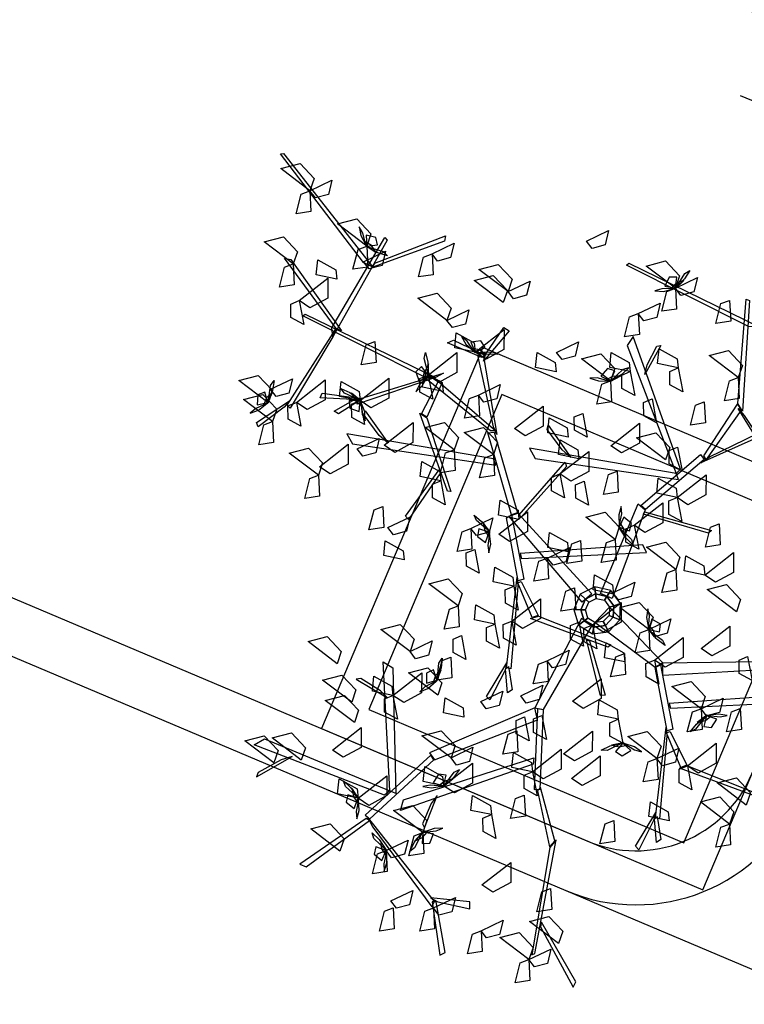
# Model space of a CAD drawing. Units: millimetres. Extents: x -66 to 700, y -47 to 542.
# Drawn here: x 240 to 242, y 433 to 435 of the extents above; entities that cross this region are included whole.
import ezdxf

# ---------------------------------------------------------------- set-up
doc = ezdxf.new("R2010")
doc.units = ezdxf.units.MM
for name, color, linetype in [('ARBOLES', 7, 'Continuous'), ('CONSTRUCCION', 7, 'Continuous'), ('CONTORNOS', 7, 'Continuous'), ('LIMITE PAVIMENTACION', 7, 'Continuous'), ('SERVICIOS', 7, 'Continuous'), ('SEÑALES DE TRAFICO', 7, 'Continuous')]:
    doc.layers.add(name, color=color, linetype=linetype)

# ---------------------------------------------------------------- blocks, each defined once
blk = doc.blocks.new('SEÑAL TRAFICO')
at = {"layer": 'SEÑALES DE TRAFICO'}
blk.add_line((-0.3, 0.05), (0.3, 0.05), dxfattribs=at)
blk.add_circle((0, 0), 0.05, dxfattribs=at)
blk = doc.blocks.new('ALMENDRO')
at = {"color": 72, "linetype": 'Continuous'}
for points in [[(-0.8582, 1.8998, 3.395), (-0.7686, 2.0013, 3.33), (-0.7556, 1.9207, 3.3347), (-0.8143, 1.8747, 3.3742)], [(-0.3019, 1.852, 2.5404), (-0.4987, 1.9021, 2.514), (-0.4109, 1.9697, 2.5025), (-0.307, 1.9239, 2.5215)], [(-0.3019, 1.852, 2.5404), (-0.2123, 1.9536, 2.4754), (-0.1993, 1.873, 2.4801), (-0.258, 1.827, 2.5196)], [(0.0019, 1.9068, 2.7016), (0.0528, 1.8022, 2.6748), (-0.0182, 1.7582, 2.77), (-0.0353, 1.8711, 2.7554)], [(-0.3019, 1.852, 2.5404), (-0.251, 1.7474, 2.5137), (-0.322, 1.7035, 2.6089), (-0.3392, 1.8164, 2.5942)], [(-0.4367, 1.641, 3.1413), (-0.3471, 1.7426, 3.0763), (-0.3341, 1.662, 3.081), (-0.3928, 1.616, 3.1205)], [(-2.3831, 1.5588, 2.6717), (-2.5799, 1.6089, 2.6452), (-2.4921, 1.6765, 2.6337), (-2.3882, 1.6307, 2.6527)], [(-2.3831, 1.5588, 2.5404), (-2.2935, 1.6604, 2.4754), (-2.2805, 1.5798, 2.4801), (-2.3392, 1.5338, 2.5196)], [(0.2131, 1.5299, 3.0129), (0.0163, 1.5799, 2.9865), (0.1041, 1.6475, 2.975), (0.208, 1.6018, 2.994)], [(-1.6212, 1.501, 2.4092), (-1.5316, 1.6025, 2.3442), (-1.5186, 1.522, 2.3488), (-1.5773, 1.4759, 2.3884)], [(-1.1506, 1.472, 2.6717), (-1.3474, 1.5221, 2.6452), (-1.2596, 1.5897, 2.6337), (-1.1557, 1.5439, 2.6527)], [(-0.4367, 1.641, 2.8263), (-0.3858, 1.5364, 2.7996), (-0.4568, 1.4925, 2.8948), (-0.474, 1.6053, 2.8801)], [(-2.3831, 1.5588, 2.4092), (-2.3322, 1.4542, 2.3824), (-2.4032, 1.4103, 2.4776), (-2.4204, 1.5232, 2.463)], [(-1.1506, 1.472, 2.6717), (-1.061, 1.5736, 2.6067), (-1.048, 1.493, 2.6113), (-1.1067, 1.447, 2.6509)], [(-1.9723, 1.3987, 2.5404), (-2.1691, 1.4488, 2.514), (-2.0812, 1.5164, 2.5025), (-1.9773, 1.4706, 2.5215)], [(-1.6212, 1.501, 2.5404), (-1.5703, 1.3964, 2.5137), (-1.6413, 1.3524, 2.6089), (-1.6585, 1.4653, 2.5942)], [(-1.1521, 1.4046, 3.395), (-1.3489, 1.4546, 3.3686), (-1.261, 1.5222, 3.3571), (-1.1571, 1.4765, 3.376)], [(-0.1155, 1.4494, 3.2468), (-0.2296, 1.4269, 3.2201), (-0.2539, 1.5068, 3.3153), (-0.1404, 1.4945, 3.3006)], [(0.2131, 1.5299, 2.6717), (0.264, 1.4253, 2.6449), (0.193, 1.3814, 2.7401), (0.1758, 1.4942, 2.7255)], [(-0.1155, 1.4494, 3.2468), (-0.0402, 1.3368, 3.1818), (-0.1215, 1.3448, 3.1865), (-0.1509, 1.4133, 3.226)], [(-1.9723, 1.3987, 2.5404), (-1.9214, 1.2941, 2.5137), (-1.9924, 1.2502, 2.6089), (-2.0095, 1.3631, 2.5942)], [(-1.9546, 1.3117, 2.8438), (-1.865, 1.4133, 2.7788), (-1.852, 1.3327, 2.7834), (-1.9107, 1.2867, 2.823)], [(-0.3526, 1.3265, 2.2254), (-0.4667, 1.304, 2.1987), (-0.491, 1.3839, 2.2939), (-0.3776, 1.3716, 2.2792)], [(-0.7706, 1.2657, 3.0129), (-0.681, 1.3672, 2.9479), (-0.668, 1.2866, 2.9526), (-0.7267, 1.2406, 2.9921)], [(-0.4331, 1.2367, 3.0129), (-0.6299, 1.2868, 2.9865), (-0.542, 1.3543, 2.975), (-0.4381, 1.3086, 2.994)], [(-0.3526, 1.3265, 2.2254), (-0.2774, 1.2139, 2.1604), (-0.3586, 1.2219, 2.1651), (-0.3881, 1.2904, 2.2046)], [(0.0918, 1.3324, 3.3776), (0.1427, 1.2278, 3.3508), (0.0717, 1.1839, 3.446), (0.0545, 1.2967, 3.4314)], [(-2.3098, 1.148, 2.5404), (-2.5066, 1.198, 2.514), (-2.4188, 1.2656, 2.5025), (-2.3149, 1.2199, 2.5215)], [(-1.4013, 1.1924, 2.6717), (-1.5982, 1.2424, 2.6452), (-1.5103, 1.31, 2.6337), (-1.4064, 1.2642, 2.6527)], [(-1.4013, 1.1924, 2.4092), (-1.3117, 1.2939, 2.3442), (-1.2988, 1.2133, 2.3488), (-1.3574, 1.1673, 2.3884)], [(-1.1878, 1.0911, 2.0942), (-1.089, 1.2686, 2.0677), (-1.0462, 1.1664, 2.0562), (-1.117, 1.0776, 2.0752)], [(-2.0538, 1.1644, 2.2254), (-2.168, 1.142, 2.1987), (-2.1923, 1.2219, 2.2939), (-2.0788, 1.2096, 2.2792)], [(-0.7313, 1.1651, 1.5403), (-0.8455, 1.1426, 1.5135), (-0.8698, 1.2225, 1.6087), (-0.7563, 1.2102, 1.5941)], [(-0.4331, 1.2367, 3.0129), (-0.3822, 1.1321, 2.9862), (-0.4532, 1.0882, 3.0814), (-0.4703, 1.201, 3.0667)], [(-0.1818, 1.2346, 2.5178), (-0.1066, 1.122, 2.4528), (-0.1878, 1.1301, 2.4575), (-0.2173, 1.1986, 2.497)], [(-2.2004, 0.9735, 2.2254), (-2.1017, 1.1509, 2.199), (-2.0588, 1.0487, 2.1875), (-2.1296, 0.96, 2.2065)], [(-2.3098, 1.148, 2.5404), (-2.2589, 1.0434, 2.5137), (-2.3299, 0.9995, 2.6089), (-2.3471, 1.1123, 2.5942)], [(-1.1878, 1.0911, 2.0942), (-1.3019, 1.0687, 2.0674), (-1.3262, 1.1486, 2.1626), (-1.2127, 1.1363, 2.148)], [(-1.3787, 0.8712, 2.2254), (-1.28, 1.0487, 2.199), (-1.2371, 0.9465, 2.1875), (-1.3079, 0.8577, 2.2065)], [(-0.291, 0.9054, 3.2468), (-0.1923, 1.0829, 3.2204), (-0.1494, 0.9807, 3.2089), (-0.2202, 0.8919, 3.2278)], [(0.0197, 0.9517, 2.9641), (-0.1771, 1.0017, 2.9376), (-0.0892, 1.0693, 2.9262), (0.0147, 1.0236, 2.9451)], [(0.0535, 1.0436, 2.5178), (0.1287, 0.931, 2.4528), (0.0475, 0.9391, 2.4575), (0.018, 1.0076, 2.497)], [(-0.5051, 1.0104, 1.8536), (-0.4299, 0.8978, 1.7886), (-0.5111, 0.9058, 1.7932), (-0.5406, 0.9743, 1.8328)], [(-2.2004, 0.9735, 2.2254), (-2.1252, 0.8609, 2.1604), (-2.2064, 0.8689, 2.1651), (-2.2359, 0.9374, 2.2046)], [(-1.0788, 0.878, 3.395), (-0.9892, 0.9795, 3.33), (-0.9762, 0.899, 3.3347), (-1.0349, 0.8529, 3.3742)], [(-0.8213, 0.7844, 2.3567), (-0.7226, 0.9619, 2.3302), (-0.6797, 0.8597, 2.3187), (-0.7505, 0.7709, 2.3377)], [(0.1605, 0.7844, 2.2254), (0.2592, 0.9619, 2.199), (0.3021, 0.8597, 2.1875), (0.2313, 0.7709, 2.2065)], [(-1.7235, 0.9281, 2.6717), (-1.6725, 0.8235, 2.6449), (-1.7435, 0.7796, 2.7401), (-1.7607, 0.8924, 2.7255)], [(-1.267, 0.8194, 1.8536), (-1.3811, 0.797, 1.8268), (-1.4054, 0.8768, 1.922), (-1.2919, 0.8645, 1.9074)], [(-1.0788, 0.878, 3.395), (-1.0278, 0.7734, 3.3683), (-1.0988, 0.7295, 3.4634), (-1.116, 0.8423, 3.4488)], [(-0.5281, 0.8577, 2.5667), (-0.6423, 0.8353, 2.5399), (-0.6666, 0.9152, 2.6351), (-0.5531, 0.9029, 2.6205)], [(-1.3787, 0.8712, 2.2254), (-1.3035, 0.7586, 2.1604), (-1.3847, 0.7667, 2.1651), (-1.4142, 0.8352, 2.2046)], [(-0.4259, 0.769, 2.3567), (-0.54, 0.7466, 2.3299), (-0.5643, 0.8264, 2.4251), (-0.4509, 0.8142, 2.4105)], [(-0.4906, 0.6514, 2.9806), (-0.3919, 0.8289, 2.9541), (-0.349, 0.7266, 2.9426), (-0.4198, 0.6379, 2.9616)], [(0.1605, 0.7844, 2.6192), (0.0463, 0.762, 2.5924), (0.022, 0.8419, 2.6876), (0.1355, 0.8296, 2.673)], [(-1.6719, 0.5935, 2.2254), (-1.5732, 0.7709, 2.199), (-1.5303, 0.6687, 2.1875), (-1.6011, 0.58, 2.2065)], [(-0.2036, 0.789, 3.395), (-0.1527, 0.6844, 3.3683), (-0.2237, 0.6405, 3.4634), (-0.2409, 0.7533, 3.4488)], [(0.1605, 0.7844, 2.2254), (0.2357, 0.6718, 2.1604), (0.1545, 0.6799, 2.1651), (0.125, 0.7484, 2.2046)], [(-0.8728, 0.606, 2.5404), (-1.0697, 0.656, 2.514), (-0.9818, 0.7236, 2.5025), (-0.8779, 0.6779, 2.5215)], [(0.0004, 0.5491, 2.6979), (0.0991, 0.7266, 2.6715), (0.142, 0.6243, 2.66), (0.0712, 0.5356, 2.679)], [(0.4322, 0.7405, 3.395), (0.4831, 0.6359, 3.3683), (0.4121, 0.592, 3.4634), (0.3949, 0.7048, 3.4488)], [(-1.0842, 0.5462, 2.9018), (-1.281, 0.5963, 2.8754), (-1.1931, 0.6639, 2.8639), (-1.0892, 0.6181, 2.8828)], [(-0.3513, 0.6655, 1.304), (-0.2761, 0.5529, 1.239), (-0.3573, 0.561, 1.2437), (-0.3868, 0.6295, 1.2832)], [(-1.994, 0.4469, 2.3567), (-1.8953, 0.6243, 2.3302), (-1.8524, 0.5221, 2.3187), (-1.9232, 0.4334, 2.3377)], [(-1.6719, 0.5935, 2.0942), (-1.7861, 0.571, 2.0674), (-1.8104, 0.6509, 2.1626), (-1.6969, 0.6386, 2.148)], [(-0.8728, 0.606, 2.5404), (-0.8219, 0.5014, 2.5137), (-0.8929, 0.4574, 2.6089), (-0.9101, 0.5703, 2.5942)], [(-0.4906, 0.6514, 3.0593), (-0.4154, 0.5388, 2.9943), (-0.4966, 0.5469, 2.999), (-0.5261, 0.6154, 3.0385)], [(0.4691, 0.4469, 2.3567), (0.5678, 0.6243, 2.3302), (0.6107, 0.5221, 2.3187), (0.5399, 0.4334, 2.3377)], [(-2.1546, 0.4575, 2.9018), (-2.0651, 0.559, 2.8368), (-2.0521, 0.4785, 2.8415), (-2.1107, 0.4324, 2.881)], [(-1.6719, 0.5935, 2.2254), (-1.5967, 0.4809, 2.1604), (-1.6779, 0.489, 2.1651), (-1.7074, 0.5575, 2.2046)], [(-1.452, 0.418, 2.6979), (-1.3533, 0.5954, 2.6715), (-1.3104, 0.4932, 2.66), (-1.3812, 0.4045, 2.679)], [(-0.0668, 0.4357, 3.395), (-0.2636, 0.4858, 3.3686), (-0.1758, 0.5534, 3.3571), (-0.0719, 0.5076, 3.376)], [(0.0004, 0.5491, 1.8054), (0.0756, 0.4365, 1.7404), (-0.0056, 0.4446, 1.7451), (-0.0351, 0.5131, 1.7846)], [(-2.1392, 0.3842, 2.9018), (-2.336, 0.4342, 2.8754), (-2.2482, 0.5018, 2.8639), (-2.1443, 0.4561, 2.8828)], [(-1.0842, 0.5462, 2.9018), (-1.0332, 0.4416, 2.8751), (-1.1042, 0.3977, 2.9703), (-1.1214, 0.5106, 2.9556)], [(0.3084, 0.4131, 3.0331), (0.1116, 0.4632, 3.0066), (0.1995, 0.5308, 2.9951), (0.3034, 0.485, 3.0141)], [(0.4691, 0.4469, 1.6742), (0.3549, 0.4244, 1.6474), (0.3306, 0.5043, 1.7426), (0.4441, 0.492, 1.728)], [(-1.994, 0.4469, 2.2254), (-1.9188, 0.3343, 2.1604), (-2, 0.3424, 2.1651), (-2.0295, 0.4109, 2.2046)], [(-1.5818, 0.3398, 2.9018), (-1.4922, 0.4414, 2.8368), (-1.4792, 0.3608, 2.8415), (-1.5379, 0.3148, 2.881)], [(0.7107, 0.3282, 2.5404), (0.5139, 0.3783, 2.514), (0.6018, 0.4458, 2.5025), (0.7056, 0.4001, 2.5215)], [(-2.0745, 0.2974, 2.5404), (-2.2713, 0.3474, 2.514), (-2.1835, 0.415, 2.5025), (-2.0796, 0.3692, 2.5215)], [(-1.0856, 0.3582, 2.3567), (-1.1997, 0.3357, 2.3299), (-1.224, 0.4156, 2.4251), (-1.1105, 0.4033, 2.4105)], [(-0.6014, 0.3292, 2.0942), (-0.7156, 0.3068, 2.0674), (-0.7399, 0.3867, 2.1626), (-0.6264, 0.3744, 2.148)], [(-0.6734, 0.2103, 1.1728), (-0.5747, 0.3878, 1.1463), (-0.5319, 0.2855, 1.1348), (-0.6026, 0.1968, 1.1538)], [(-0.0668, 0.4357, 3.395), (-0.0159, 0.3312, 3.3683), (-0.0869, 0.2872, 3.4634), (-0.1041, 0.4001, 3.4488)], [(0.3084, 0.4131, 2.7706), (0.3594, 0.3085, 2.7438), (0.2884, 0.2646, 2.839), (0.2712, 0.3775, 2.8244)], [(-1.7366, 0.1673, 3.0593), (-1.6379, 0.3447, 3.0329), (-1.595, 0.2425, 3.0214), (-1.6658, 0.1538, 3.0403)], [(-1.0856, 0.3582, 2.6192), (-1.0103, 0.2456, 2.5542), (-1.0915, 0.2536, 2.5588), (-1.121, 0.3221, 2.5984)], [(-0.2793, 0.2714, 2.3567), (-0.3935, 0.2489, 2.3299), (-0.4178, 0.3288, 2.4251), (-0.3043, 0.3165, 2.4105)], [(-0.2409, 0.3559, 1.619), (-0.1899, 0.2513, 1.5923), (-0.2609, 0.2073, 1.6874), (-0.2781, 0.3202, 1.6728)], [(-2.0745, 0.2974, 2.5404), (-2.0236, 0.1928, 2.5137), (-2.0946, 0.1488, 2.6089), (-2.1117, 0.2617, 2.5942)], [(-0.8285, 0.1797, 2.4092), (-0.7389, 0.2812, 2.3442), (-0.7259, 0.2007, 2.3488), (-0.7846, 0.1546, 2.3884)], [(-0.372, 0.1939, 1.619), (-0.2824, 0.2954, 1.554), (-0.2694, 0.2148, 1.5587), (-0.3281, 0.1688, 1.5982)], [(-1.7235, 0.1218, 2.9342), (-1.9203, 0.1719, 2.9077), (-1.8324, 0.2395, 2.8962), (-1.7285, 0.1937, 2.9152)], [(0.0374, 0.158, 3.395), (0.1269, 0.2595, 3.33), (0.1399, 0.179, 3.3347), (0.0813, 0.1329, 3.3742)], [(0.6095, 0.0631, 2.6491), (0.7083, 0.2405, 2.6226), (0.7511, 0.1383, 2.6112), (0.6803, 0.0496, 2.6301)], [(-0.8285, 0.1797, 3.1442), (-0.7776, 0.0751, 3.1174), (-0.8486, 0.0312, 3.2126), (-0.8657, 0.144, 3.198)], [(-0.372, 0.1939, 1.619), (-0.3211, 0.0893, 1.5923), (-0.3921, 0.0453, 1.6874), (-0.4093, 0.1582, 1.6728)], [(0.0441, 0.1524, 1.304), (-0.0701, 0.13, 1.2773), (-0.0944, 0.2099, 1.3724), (0.0191, 0.1976, 1.3578)], [(0.3011, 0.0473, 1.619), (0.1043, 0.0973, 1.5925), (0.1922, 0.1649, 1.5811), (0.2961, 0.1192, 1.6)], [(-1.7235, 0.1218, 2.6717), (-1.6725, 0.0172, 2.6449), (-1.7435, -0.0267, 2.7401), (-1.7607, 0.0861, 2.7255)], [(0.0024, -0.051, 1.1726), (0.1011, 0.1265, 1.1461), (0.144, 0.0243, 1.1347), (0.0732, -0.0645, 1.1536)], [(0.3011, 0.0473, 1.619), (0.3907, 0.1488, 1.554), (0.4037, 0.0682, 1.5587), (0.3451, 0.0222, 1.5982)], [(0.8645, 0.1228, 2.6192), (0.9397, 0.0102, 2.5542), (0.8585, 0.0183, 2.5588), (0.829, 0.0868, 2.5984)], [(-1.3263, 0.1001, 3.2638), (-1.2754, -0.0045, 3.237), (-1.3464, -0.0484, 3.3322), (-1.3636, 0.0644, 3.3176)], [(-1.2548, 0.0042, 3.0129), (-1.1652, 0.1057, 2.9479), (-1.1522, 0.0251, 2.9526), (-1.2108, -0.0209, 2.9921)], [(-0.7634, 0.0804, 2.2254), (-0.6882, -0.0322, 2.1604), (-0.7694, -0.0241, 2.1651), (-0.7989, 0.0444, 2.2046)], [(-0.169, 0.1001, 3.395), (-0.1181, -0.0045, 3.3683), (-0.1891, -0.0484, 3.4634), (-0.2063, 0.0644, 3.4488)], [(0.3958, -0.0971, 1.8054), (0.4945, 0.0804, 1.779), (0.5374, -0.0218, 1.7675), (0.4666, -0.1106, 1.7865)], [(-0.4838, -0.0238, 1.6742), (-0.5979, -0.0462, 1.6474), (-0.6222, 0.0337, 1.7426), (-0.5087, 0.0214, 1.728)], [(0.3011, 0.0473, 1.619), (0.3521, -0.0573, 1.5923), (0.2811, -0.1013, 1.6874), (0.2639, 0.0116, 1.6728)], [(-0.4838, -0.0238, 2.0942), (-0.4085, -0.1364, 2.0292), (-0.4897, -0.1283, 2.0338), (-0.5192, -0.0598, 2.0734)], [(-0.4183, -0.2068, 1.8536), (-0.3196, -0.0293, 1.8271), (-0.2767, -0.1315, 1.8157), (-0.3475, -0.2203, 1.8346)], [(0.0024, -0.051, 1.0413), (0.0776, -0.1636, 0.9763), (-0.0036, -0.1555, 0.981), (-0.0331, -0.087, 1.0205)], [(-1.101, -0.126, 2.2254), (-1.2151, -0.1484, 2.1987), (-1.2394, -0.0686, 2.2939), (-1.1259, -0.0808, 2.2792)], [(-0.0729, -0.0662, 2.2254), (0.0023, -0.1788, 2.1604), (-0.0789, -0.1707, 2.1651), (-0.1084, -0.1022, 2.2046)], [(0.3958, -0.0971, 2.2254), (0.471, -0.2097, 2.1604), (0.3898, -0.2016, 2.1651), (0.3603, -0.1331, 2.2046)], [(-0.7263, -0.2447, 2.6717), (-0.9231, -0.1946, 2.6452), (-0.8352, -0.127, 2.6337), (-0.7313, -0.1728, 2.6527)], [(0.2492, -0.1704, 2.2254), (0.135, -0.1928, 2.1987), (0.1107, -0.1129, 2.2939), (0.2242, -0.1252, 2.2792)], [(0.2279, -0.1283, 1.4878), (0.2788, -0.2329, 1.461), (0.2078, -0.2768, 1.5562), (0.1906, -0.1639, 1.5416)], [(0.7396, -0.2447, 2.5404), (0.5428, -0.1946, 2.514), (0.6307, -0.127, 2.5025), (0.7346, -0.1728, 2.5215)], [(0.7396, -0.2447, 2.5404), (0.8292, -0.1431, 2.4754), (0.8422, -0.2237, 2.4801), (0.7836, -0.2697, 2.5196)], [(0.9399, -0.1589, 3.6926), (0.9908, -0.2635, 3.6658), (0.9198, -0.3074, 3.761), (0.9027, -0.1946, 3.7464)], [(-0.4979, -0.2584, 3.0103), (-0.6121, -0.2809, 2.9835), (-0.6364, -0.201, 3.0787), (-0.5229, -0.2133, 3.0641)], [(-0.4183, -0.2068, 1.8536), (-0.3431, -0.3194, 1.7886), (-0.4243, -0.3113, 1.7932), (-0.4538, -0.2428, 1.8328)], [(-0.7263, -0.2447, 2.4092), (-0.6753, -0.3493, 2.3824), (-0.7463, -0.3932, 2.4776), (-0.7635, -0.2803, 2.463)], [(-0.4979, -0.2584, 1.304), (-0.4227, -0.371, 1.239), (-0.5039, -0.363, 1.2437), (-0.5334, -0.2945, 1.2832)], [(-0.1521, -0.3327, 1.4878), (-0.0625, -0.2312, 1.4227), (-0.0495, -0.3118, 1.4274), (-0.1082, -0.3578, 1.467)], [(0.7396, -0.2447, 2.5404), (0.7906, -0.3493, 2.5137), (0.7196, -0.3932, 2.6089), (0.7024, -0.2803, 2.5942)], [(0.0658, -0.4845, 1.8536), (0.1646, -0.3071, 1.8271), (0.2074, -0.4093, 1.8157), (0.1366, -0.498, 1.8346)], [(-0.1521, -0.3327, 1.4878), (-0.1012, -0.4373, 1.461), (-0.1722, -0.4813, 1.5562), (-0.1894, -0.3684, 1.5416)], [(-0.6445, -0.3896, 3.1415), (-0.5693, -0.5022, 3.0765), (-0.6505, -0.4941, 3.0812), (-0.68, -0.4256, 3.1207)], [(0.3385, -0.4779, 3.2752), (0.2244, -0.5003, 3.2485), (0.2001, -0.4204, 3.3437), (0.3136, -0.4327, 3.329)], [(0.7937, -0.5666, 3.144), (0.8924, -0.3891, 3.1175), (0.9353, -0.4914, 3.106), (0.8645, -0.5801, 3.125)], [(-0.8728, -0.5822, 3.1442), (-1.0697, -0.5322, 3.1177), (-0.9818, -0.4646, 3.1062), (-0.8779, -0.5103, 3.1252)], [(-0.8728, -0.5822, 2.4092), (-0.7833, -0.4807, 2.3442), (-0.7703, -0.5612, 2.3488), (-0.8289, -0.6073, 2.3884)], [(-0.2107, -0.5695, 3.3277), (-0.1211, -0.468, 3.2627), (-0.1081, -0.5486, 3.2674), (-0.1668, -0.5946, 3.3069)], [(0.3385, -0.4779, 3.144), (0.4137, -0.5905, 3.079), (0.3325, -0.5824, 3.0836), (0.303, -0.5139, 3.1232)], [(0.622, -0.5957, 2.5404), (0.4252, -0.5457, 2.514), (0.513, -0.4781, 2.5025), (0.6169, -0.5238, 2.5215)], [(-0.653, -0.5224, 2.6717), (-0.6021, -0.627, 2.6449), (-0.673, -0.671, 2.7401), (-0.6902, -0.5581, 2.7255)], [(0.622, -0.5957, 2.5404), (0.7116, -0.4942, 2.4754), (0.7246, -0.5747, 2.4801), (0.6659, -0.6208, 2.5196)], [(1.1794, -0.6401, 2.9342), (0.9826, -0.59, 2.9077), (1.0705, -0.5225, 2.8962), (1.1743, -0.5682, 2.9152)], [(-0.4029, -0.6857, 1.619), (-0.3133, -0.5842, 1.554), (-0.3003, -0.6647, 1.5587), (-0.359, -0.7108, 1.5982)], [(0.1341, -0.773, 3.2752), (0.2328, -0.5955, 3.2488), (0.2756, -0.6978, 3.2373), (0.2048, -0.7865, 3.2563)], [(0.622, -0.5957, 2.5404), (0.6729, -0.7003, 2.5137), (0.6019, -0.7442, 2.6089), (0.5847, -0.6314, 2.5942)], [(0.7937, -0.5666, 3.144), (0.8689, -0.6792, 3.079), (0.7877, -0.6711, 3.0836), (0.7582, -0.6026, 3.1232)], [(-0.6369, -0.7451, 3.039), (-0.8338, -0.695, 3.0125), (-0.7459, -0.6274, 3.001), (-0.642, -0.6732, 3.02)], [(-0.0594, -0.6236, 2.0942), (0.0158, -0.7362, 2.0292), (-0.0654, -0.7282, 2.0338), (-0.0949, -0.6597, 2.0734)], [(1.1351, -0.7732, 3.0129), (0.9382, -0.7231, 2.9865), (1.0261, -0.6555, 2.975), (1.13, -0.7013, 2.994)], [(-1.2197, -0.8023, 2.9018), (-1.4165, -0.7523, 2.8754), (-1.3287, -0.6847, 2.8639), (-1.2248, -0.7304, 2.8828)], [(-0.8657, -0.8435, 2.3567), (-0.7669, -0.6661, 2.3302), (-0.7241, -0.7683, 2.3187), (-0.7949, -0.857, 2.3377)], [(-0.1456, -0.6688, 3.144), (-0.0704, -0.7814, 3.079), (-0.1516, -0.7733, 3.0836), (-0.1811, -0.7048, 3.1232)], [(0.2278, -0.8819, 1.8536), (0.3266, -0.7044, 1.8271), (0.3694, -0.8066, 1.8157), (0.2986, -0.8954, 1.8346)], [(-0.4548, -0.8011, 2.0942), (-0.569, -0.8235, 2.0674), (-0.5933, -0.7437, 2.1626), (-0.4798, -0.756, 2.148)], [(-0.1553, -0.7577, 2.5404), (-0.1044, -0.8623, 2.5137), (-0.1754, -0.9063, 2.6089), (-0.1926, -0.7934, 2.5942)], [(0.0139, -0.9323, 2.3567), (0.1126, -0.7548, 2.3302), (0.1555, -0.857, 2.3187), (0.0847, -0.9458, 2.3377)], [(-0.8657, -0.8435, 2.3567), (-0.9798, -0.866, 2.3299), (-1.0041, -0.7861, 2.4251), (-0.8906, -0.7984, 2.4105)], [(1.1351, -0.7732, 3.0129), (1.186, -0.8778, 2.9862), (1.115, -0.9217, 3.0814), (1.0978, -0.8089, 3.0667)], [(-1.0615, -0.9679, 3.0654), (-1.2583, -0.9179, 3.039), (-1.1704, -0.8503, 3.0275), (-1.0665, -0.896, 3.0465)], [(-0.8657, -0.8435, 2.6192), (-0.7904, -0.9561, 2.5542), (-0.8716, -0.9481, 2.5588), (-0.9011, -0.8796, 2.5984)], [(0.0139, -0.9323, 2.0942), (-0.1003, -0.9547, 2.0674), (-0.1246, -0.8748, 2.1626), (-0.0111, -0.8871, 2.148)], [(0.8201, -0.8879, 2.6979), (0.706, -0.9103, 2.6712), (0.6817, -0.8305, 2.7664), (0.7952, -0.8428, 2.7517)], [(-0.4331, -1.0374, 2.5404), (-0.6299, -0.9874, 2.514), (-0.542, -0.9198, 2.5025), (-0.4381, -0.9655, 2.5215)], [(-1.004, -1.0664, 2.4092), (-1.2008, -1.0163, 2.3827), (-1.113, -0.9487, 2.3712), (-1.0091, -0.9945, 2.3902)], [(-0.4331, -1.0374, 3.0129), (-0.3435, -0.9359, 2.9479), (-0.3305, -1.0165, 2.9526), (-0.3892, -1.0625, 2.9921)], [(0.0139, -0.9323, 2.7504), (0.0891, -1.0449, 2.6854), (0.0079, -1.0368, 2.6901), (-0.0216, -0.9683, 2.7296)], [(-0.4105, -1.1965, 2.2254), (-0.3117, -1.0191, 2.199), (-0.2689, -1.1213, 2.1875), (-0.3397, -1.21, 2.2065)], [(0.5352, -1.0066, 3.0129), (0.5861, -1.1112, 2.9862), (0.5151, -1.1551, 3.0814), (0.4979, -1.0422, 3.0667)], [(-1.0566, -1.2544, 2.0942), (-0.9579, -1.0769, 2.0677), (-0.915, -1.1792, 2.0562), (-0.9858, -1.2679, 2.0752)], [(0.0225, -1.0702, 2.5404), (0.0735, -1.1748, 2.5137), (0.0025, -1.2187, 2.6089), (-0.0147, -1.1059, 2.5942)], [(-0.4105, -1.1965, 2.2254), (-0.5246, -1.219, 2.1987), (-0.5489, -1.1391, 2.2939), (-0.4354, -1.1514, 2.2792)], [(-0.1038, -1.2409, 2.6192), (-0.2179, -1.2633, 2.5924), (-0.2422, -1.1835, 2.6876), (-0.1287, -1.1957, 2.673)], [(-1.195, -1.3731, 2.5404), (-1.3918, -1.323, 2.514), (-1.3039, -1.2554, 2.5025), (-1.2, -1.3012, 2.5215)], [(-0.1038, -1.2409, 2.2254), (-0.0286, -1.3535, 2.1604), (-0.1098, -1.3454, 2.1651), (-0.1392, -1.2769, 2.2046)], [(-0.8213, -1.4453, 2.6979), (-0.7226, -1.2679, 2.6715), (-0.6797, -1.3701, 2.66), (-0.7505, -1.4588, 2.679)], [(-1.328, -1.4464, 2.5404), (-1.5249, -1.3963, 2.514), (-1.437, -1.3287, 2.5025), (-1.3331, -1.3745, 2.5215)], [(-0.416, -1.4816, 2.1204), (-0.6128, -1.4315, 2.094), (-0.5249, -1.3639, 2.0825), (-0.421, -1.4097, 2.1015)], [(-0.8213, -1.4453, 2.2254), (-0.9354, -1.4678, 2.1987), (-0.9598, -1.3879, 2.2939), (-0.8463, -1.4002, 2.2792)], [(0.0004, -1.6209, 2.6979), (0.0991, -1.4434, 2.6715), (0.142, -1.5456, 2.66), (0.0712, -1.6344, 2.679)], [(-0.416, -1.4816, 3.0129), (-0.3651, -1.5862, 2.9862), (-0.4361, -1.6301, 3.0814), (-0.4532, -1.5172, 3.0667)], [(0.3597, -1.4907, 2.5404), (0.4106, -1.5953, 2.5137), (0.3396, -1.6393, 2.6089), (0.3224, -1.5264, 2.5942)], [(-0.5642, -1.6527, 2.6717), (-0.4746, -1.5512, 2.6067), (-0.4617, -1.6318, 2.6113), (-0.5203, -1.6778, 2.6509)], [(-0.7996, -1.755, 2.5404), (-0.9964, -1.7049, 2.514), (-0.9085, -1.6374, 2.5025), (-0.8046, -1.6831, 2.5215)], [(0.5198, -1.755, 2.5404), (0.3229, -1.7049, 2.514), (0.4108, -1.6374, 2.5025), (0.5147, -1.6831, 2.5215)], [(-0.5642, -1.6527, 2.4092), (-0.5133, -1.7573, 2.3824), (-0.5843, -1.8013, 2.4776), (-0.6015, -1.6884, 2.463)], [(-0.1978, -1.8437, 2.5404), (-0.1082, -1.7422, 2.4754), (-0.0952, -1.8227, 2.4801), (-0.1539, -1.8688, 2.5196)], [(-0.4309, -1.9001, 3.395), (-0.3413, -1.7985, 3.33), (-0.3284, -1.8791, 3.3347), (-0.387, -1.9251, 3.3742)], [(0.0954, -1.8572, 2.5404), (0.185, -1.7557, 2.4754), (0.198, -1.8362, 2.4801), (0.1393, -1.8823, 2.5196)], [(0.4021, -1.9016, 2.5404), (0.2053, -1.8515, 2.514), (0.2931, -1.7839, 2.5025), (0.397, -1.8297, 2.5215)], [(0.4021, -1.9016, 3.0129), (0.4917, -1.8, 2.9479), (0.5047, -1.8806, 2.9526), (0.446, -1.9266, 2.9921)], [(-0.1978, -1.8437, 2.5404), (-0.1469, -1.9483, 2.5137), (-0.2178, -1.9922, 2.6089), (-0.235, -1.8794, 2.5942)], [(0.0954, -1.8572, 2.9342), (0.1463, -1.9618, 2.9074), (0.0753, -2.0057, 3.0026), (0.0582, -1.8929, 2.988)], [(0.4021, -1.9016, 3.0129), (0.453, -2.0062, 2.9862), (0.382, -2.0501, 3.0814), (0.3649, -1.9372, 3.0667)], [(-0.4041, -1.9305, 2.4092), (-0.3532, -2.0351, 2.3824), (-0.4242, -2.079, 2.4776), (-0.4414, -1.9662, 2.463)]]:
    blk.add_3dface(points, dxfattribs=at)
at = {"color": 210, "linetype": 'Continuous'}
for points in [[(-0.3, 1.8507, 2.5445), (-0.2862, 1.9466, 2.5139), (-0.2668, 1.9736, 2.5652), (-0.2752, 1.9194, 2.5807)], [(-0.3019, 1.852, 2.5404), (-0.3177, 1.9106, 2.4862), (-0.3579, 1.8948, 2.4567), (-0.3612, 1.8391, 2.4899)], [(-0.302, 1.8482, 2.5444), (-0.2752, 1.9095, 2.6093), (-0.3091, 1.878, 2.6711), (-0.3238, 1.8415, 2.6267)], [(-0.3072, 1.8465, 2.5371), (-0.3701, 1.8196, 2.5239), (-0.401, 1.7933, 2.5686), (-0.3548, 1.8095, 2.5923)], [(-1.9789, 1.4026, 2.5371), (-2.0201, 1.4571, 2.5239), (-2.0531, 1.4808, 2.5686), (-2.0262, 1.4399, 2.5923)], [(-1.9723, 1.3987, 2.5404), (-1.9192, 1.4282, 2.4862), (-1.9443, 1.4634, 2.4567), (-1.9991, 1.4532, 2.4899)], [(-1.976, 1.3979, 2.5444), (-1.91, 1.3867, 2.6093), (-1.9488, 1.412, 2.6711), (-1.9878, 1.4175, 2.6267)], [(-1.9731, 1.3966, 2.5445), (-1.8767, 1.4062, 2.5139), (-1.8458, 1.394, 2.5652), (-1.9005, 1.389, 2.5807)], [(-0.4316, 1.235, 3.017), (-0.3928, 1.3237, 2.9864), (-0.367, 1.3447, 3.0377), (-0.3894, 1.2946, 3.0532)], [(-0.4331, 1.2367, 3.0129), (-0.4328, 1.2974, 2.9587), (-0.4757, 1.2928, 2.9292), (-0.4936, 1.24, 2.9624)], [(-0.4342, 1.2331, 3.0169), (-0.3921, 1.2851, 3.0818), (-0.4331, 1.2636, 3.1436), (-0.457, 1.2323, 3.0992)], [(-0.4396, 1.2328, 3.0096), (-0.5074, 1.2235, 2.9964), (-0.5442, 1.2064, 3.0411), (-0.4953, 1.2098, 3.0648)], [(-1.1878, 1.0911, 2.0942), (-1.1476, 1.1366, 2.04), (-1.183, 1.1614, 2.0104), (-1.2312, 1.1335, 2.0437)], [(-1.1953, 1.0925, 2.0909), (-1.2524, 1.1302, 2.0777), (-1.2914, 1.1415, 2.1223), (-1.2524, 1.1119, 2.146)], [(-1.191, 1.0891, 2.0982), (-1.1251, 1.1005, 2.1631), (-1.1701, 1.1114, 2.2248), (-1.2087, 1.1036, 2.1805)], [(-1.1878, 1.0889, 2.0982), (-1.1002, 1.1301, 2.0677), (-1.067, 1.1289, 2.1189), (-1.1168, 1.1059, 2.1344)], [(-1.3765, 0.8717, 2.2295), (-1.4349, 0.9489, 2.1989), (-1.4405, 0.9817, 2.2502), (-1.4078, 0.9376, 2.2657)], [(-1.3761, 0.8685, 2.2294), (-1.4008, 0.9307, 2.2943), (-1.4022, 0.8844, 2.3561), (-1.3866, 0.8482, 2.3117)], [(-1.3787, 0.8712, 2.2254), (-1.4315, 0.9012, 2.1712), (-1.4485, 0.8615, 2.1417), (-1.4113, 0.82, 2.1749)], [(-1.3786, 0.8636, 2.2221), (-1.4037, 0.8, 2.2089), (-1.4067, 0.7595, 2.2536), (-1.3857, 0.8038, 2.2773)], [(-1.6708, 0.5955, 2.2295), (-1.7676, 0.598, 2.1989), (-1.7968, 0.614, 2.2502), (-1.7419, 0.6121, 2.2657)], [(-1.6681, 0.5939, 2.2294), (-1.7322, 0.6132, 2.2943), (-1.6968, 0.5833, 2.3561), (-1.6588, 0.5729, 2.3117)], [(-0.076, 0.514, 3.3727), (-0.088, 0.5814, 3.3595), (-0.1067, 0.6175, 3.4042), (-0.1013, 0.5688, 3.4279)], [(-1.6719, 0.5935, 2.2254), (-1.7283, 0.5709, 2.1712), (-1.7078, 0.5329, 2.1417), (-1.6522, 0.5361, 2.1749)], [(-1.6658, 0.5889, 2.2221), (-1.6317, 0.5296, 2.2089), (-1.602, 0.5019, 2.2536), (-1.6235, 0.5459, 2.2773)], [(-0.0719, 0.5076, 3.376), (-0.0112, 0.5098, 3.3218), (-0.0176, 0.5525, 3.2923), (-0.071, 0.5683, 3.3255)], [(-2.137, 0.3837, 2.9059), (-2.1623, 0.4772, 2.8753), (-2.1553, 0.5097, 2.9266), (-2.1414, 0.4566, 2.9421)], [(-0.0756, 0.5086, 3.38), (-0.0219, 0.4687, 3.4449), (-0.045, 0.5088, 3.5067), (-0.0772, 0.5314, 3.4624)], [(-0.0736, 0.5061, 3.3801), (0.0167, 0.471, 3.3495), (0.0387, 0.446, 3.4008), (-0.0123, 0.4664, 3.4163)], [(-2.1378, 0.3807, 2.9058), (-2.1375, 0.4476, 2.9707), (-2.1561, 0.4052, 3.0325), (-2.1552, 0.3658, 2.9881)], [(-2.1392, 0.3842, 2.9018), (-2.177, 0.4317, 2.8476), (-2.2076, 0.4012, 2.8181), (-2.1885, 0.3489, 2.8513)], [(-2.1419, 0.3771, 2.8985), (-2.1889, 0.3274, 2.8853), (-2.2069, 0.291, 2.93), (-2.1709, 0.3242, 2.9536)], [(-0.7243, 0.2023, 2.3529), (-0.8167, 0.2314, 2.3223), (-0.8403, 0.2549, 2.3736), (-0.7881, 0.2379, 2.3891)], [(-0.7222, 0.2, 2.3528), (-0.7784, 0.2363, 2.4177), (-0.7527, 0.1977, 2.4795), (-0.719, 0.1773, 2.4351)], [(-0.7259, 0.2007, 2.3488), (-0.7863, 0.1945, 2.2946), (-0.7771, 0.1523, 2.2651), (-0.7227, 0.1401, 2.2983)], [(-0.7213, 0.1946, 2.3455), (-0.7049, 0.1282, 2.3323), (-0.684, 0.0934, 2.377), (-0.6925, 0.1416, 2.4006)], [(0.2961, 0.053, 1.6157), (0.2747, 0.118, 1.6025), (0.2512, 0.1511, 1.6471), (0.2634, 0.1036, 1.6708)], [(0.2974, 0.0477, 1.623), (0.3561, 0.0157, 1.6879), (0.3276, 0.0522, 1.7497), (0.2925, 0.07, 1.7053)], [(0.3011, 0.0473, 1.619), (0.3609, 0.058, 1.5648), (0.3486, 0.0994, 1.5353), (0.2934, 0.1074, 1.5685)], [(0.2997, 0.0455, 1.623), (0.394, 0.0234, 1.5925), (0.4193, 0.0018, 1.6437), (0.3659, 0.0148, 1.6592)], [(0.7819, -0.2682, 2.5237), (0.7566, -0.3617, 2.4931), (0.7342, -0.3862, 2.5444), (0.7489, -0.3334, 2.5599)], [(0.7841, -0.2659, 2.5236), (0.7502, -0.3236, 2.5885), (0.7876, -0.2963, 2.6503), (0.8066, -0.2618, 2.6059)], [(0.7836, -0.2697, 2.5196), (0.7922, -0.3298, 2.4654), (0.834, -0.3189, 2.4359), (0.8439, -0.264, 2.4691)], [(0.7895, -0.2649, 2.5163), (0.8551, -0.2457, 2.5031), (0.889, -0.2233, 2.5478), (0.8412, -0.2339, 2.5714)], [(-0.6708, -0.6713, 2.7442), (-0.7003, -0.5791, 2.7136), (-0.6947, -0.5463, 2.7649), (-0.6785, -0.5987, 2.7804)], [(0.4129, -0.5883, 3.083), (0.3494, -0.6615, 3.0524), (0.3185, -0.6738, 3.1037), (0.3548, -0.6327, 3.1192)], [(0.4159, -0.5873, 3.0829), (0.3602, -0.6244, 3.1479), (0.4058, -0.6162, 3.2096), (0.4379, -0.5934, 3.1653)], [(0.4137, -0.5905, 3.079), (0.3954, -0.6483, 3.0248), (0.4378, -0.6567, 2.9952), (0.4706, -0.6116, 3.0285)], [(0.4212, -0.5887, 3.0757), (0.4886, -0.6, 3.0625), (0.5289, -0.5946, 3.1071), (0.4812, -0.5833, 3.1308)], [(-0.673, -0.671, 2.7401), (-0.7129, -0.6252, 2.6859), (-0.7421, -0.657, 2.6564), (-0.7207, -0.7085, 2.6896)], [(-0.6714, -0.6744, 2.7441), (-0.6742, -0.6076, 2.809), (-0.6909, -0.6508, 2.8708), (-0.6881, -0.6901, 2.8264)], [(-0.6754, -0.6782, 2.7368), (-0.7202, -0.7299, 2.7236), (-0.7365, -0.7671, 2.7683), (-0.702, -0.7323, 2.7919)], [(-0.4087, -1.198, 2.2295), (-0.3859, -1.1039, 2.1989), (-0.3641, -1.0788, 2.2502), (-0.3775, -1.132, 2.2657)], [(-0.4105, -1.1965, 2.2254), (-0.4207, -1.1367, 2.1712), (-0.4622, -1.1487, 2.1417), (-0.4707, -1.2038, 2.1749)], [(-0.4109, -1.2003, 2.2294), (-0.3785, -1.1418, 2.2943), (-0.4152, -1.17, 2.3561), (-0.4333, -1.205, 2.3117)], [(-0.4163, -1.2015, 2.2221), (-0.4814, -1.2224, 2.2089), (-0.5147, -1.2456, 2.2536), (-0.4671, -1.2338, 2.2773)], [(-0.8197, -1.4438, 2.2295), (-0.9112, -1.412, 2.1989), (-0.9341, -1.388, 2.2502), (-0.8824, -1.4064, 2.2657)], [(-0.8176, -1.4461, 2.2294), (-0.8728, -1.4083, 2.2943), (-0.8481, -1.4475, 2.3561), (-0.8151, -1.4689, 2.3117)], [(-0.4111, -1.4757, 3.0096), (-0.3506, -1.4439, 2.9964), (-0.3218, -1.4152, 3.0411), (-0.3666, -1.435, 3.0648)], [(-0.8213, -1.4453, 2.2254), (-0.8818, -1.4498, 2.1712), (-0.8738, -1.4923, 2.1417), (-0.8198, -1.506, 2.1749)], [(-0.8169, -1.4516, 2.2221), (-0.8024, -1.5184, 2.2089), (-0.7824, -1.5538, 2.2536), (-0.7896, -1.5053, 2.2773)], [(-0.4162, -1.4778, 3.0169), (-0.4381, -1.541, 3.0818), (-0.4068, -1.5068, 3.1436), (-0.3949, -1.4693, 3.0992)], [(-0.416, -1.4816, 3.0129), (-0.3956, -1.5387, 2.9587), (-0.3568, -1.5197, 2.9292), (-0.3579, -1.464, 2.9624)], [(-0.4179, -1.4804, 3.017), (-0.4242, -1.577, 2.9864), (-0.4414, -1.6055, 3.0377), (-0.4373, -1.5508, 3.0532)], [(-0.5626, -1.6512, 2.4132), (-0.653, -1.6166, 2.3827), (-0.6752, -1.5918, 2.4339), (-0.6241, -1.6119, 2.4494)], [(-0.5605, -1.6537, 2.4132), (-0.6145, -1.6141, 2.4781), (-0.5911, -1.6541, 2.5398), (-0.5587, -1.6765, 2.4955)], [(-0.5642, -1.6527, 2.4092), (-0.6249, -1.6553, 2.355), (-0.6182, -1.698, 2.3254), (-0.5647, -1.7134, 2.3587)], [(-0.56, -1.6591, 2.4059), (-0.5476, -1.7264, 2.3927), (-0.5288, -1.7623, 2.4373), (-0.5344, -1.7137, 2.461)]]:
    blk.add_3dface(points, dxfattribs=at)
at = {"color": 34, "linetype": 'Continuous'}
for points in [[(0.267, 1.3965, 2.5863), (0.0844, 1.9494, 3.1392), (0.1036, 1.9494, 3.1392), (0.3087, 1.367, 2.5568)], [(0.1549, 1.8134, 3.0032), (-0.6024, 1.8633, 3.2657), (-0.5938, 1.8781, 3.2743), (0.2095, 1.8355, 3.0035)], [(-1.9537, 1.3085, 2.5929), (-2.6136, 1.6833, 2.8554), (-2.5994, 1.6929, 2.864), (-1.895, 1.3046, 2.5932)], [(-1.8937, 1.3291, 2.6159), (-1.5921, 1.6212, 3.0102), (-1.5847, 1.5924, 2.9875), (-1.895, 1.3046, 2.5932)], [(-1.9745, 0.905, 2.1989), (-1.8979, 1.4822, 2.7518), (-1.8806, 1.4739, 2.7518), (-1.9498, 0.8603, 2.1695)], [(0.1164, 0.9375, 2.0226), (-0.4123, 1.5124, 2.4252), (-0.4251, 1.4546, 2.3847), (0.1036, 0.906, 2.0006)], [(-0.2809, 1.3974, 2.3578), (-0.2713, 1.5148, 2.4978), (-0.2521, 1.5272, 2.5125), (-0.2713, 1.3439, 2.294)], [(0.2382, 1.0635, 2.1109), (0.5811, 1.4546, 2.3847), (0.5939, 1.4284, 2.3664), (0.2062, 1.0136, 2.0759)], [(0.2062, 1.0548, 2.1061), (0.267, 1.393, 2.5892), (0.2991, 1.3692, 2.555), (0.2254, 1.042, 2.0878)], [(0.3259, 1.3499, 2.5863), (0.7098, 1.0962, 2.9521), (0.6931, 1.0786, 2.9275), (0.2799, 1.3709, 2.5396)], [(-1.1298, 1.1047, 1.9885), (-1.0949, 1.2793, 2.0349), (-1.0611, 1.2735, 2.0112), (-1.1264, 1.0629, 1.9699)], [(-1.9507, 0.9109, 2.1228), (-2.3679, 1.159, 2.4327), (-2.3317, 1.1661, 2.4272), (-1.9187, 0.9105, 2.113)], [(-1.1427, 1.0784, 1.9777), (-1.3492, 1.0797, 2.3469), (-1.3253, 1.1046, 2.3443), (-1.1327, 1.0958, 1.9877)], [(-0.9334, 0.7488, 1.5726), (-1.1672, 1.0811, 1.9974), (-1.1354, 1.0866, 1.9849), (-0.8984, 0.7155, 1.5236)], [(-0.0085, 0.6645, 1.8315), (0.1869, 1.0556, 2.1054), (0.2158, 1.0372, 2.0925), (0.0235, 0.654, 1.8241)], [(-1.3911, 0.8535, 1.9135), (-2.1483, 0.9033, 2.1759), (-2.1397, 0.9182, 2.1845), (-1.3365, 0.8756, 1.9137)], [(-1.9498, 0.8603, 2.1695), (-2.0127, 0.4044, 2.5352), (-2.0358, 0.4119, 2.5107), (-1.9507, 0.9109, 2.1228)], [(-1.3365, 0.8756, 1.9137), (-1.6794, 0.5687, 2.2795), (-1.6922, 0.5893, 2.255), (-1.3044, 0.9147, 1.8671)], [(0.1036, 0.906, 2.0006), (-0.7018, 0.7175, 2.2972), (-0.6503, 0.6775, 2.2674), (0.1291, 0.8789, 1.9843)], [(-0.9389, 0.7213, 1.5542), (-1.3897, 0.8508, 1.9167), (-1.3416, 0.8698, 1.9074), (-0.9122, 0.733, 1.5501)], [(-1.2919, 0.8645, 1.9074), (-1.2947, 0.6539, 2.4615), (-1.3294, 0.6587, 2.4223), (-1.3125, 0.8666, 1.8863)], [(-0.5313, 0.7792, 2.2508), (-0.6521, 0.8503, 2.3682), (-0.6567, 0.8741, 2.3806), (-0.4699, 0.7592, 2.1973)], [(-0.6489, 0.3367, 1.3484), (-0.9486, 0.7051, 1.5502), (-0.9175, 0.7218, 1.5408), (-0.6242, 0.3602, 1.343)], [(-0.6101, 0.3532, 1.332), (-0.4898, 0.7229, 1.3724), (-0.4729, 0.7038, 1.3559), (-0.596, 0.3461, 1.321)], [(-1.2936, 0.65, 2.4596), (-1.0099, 0.3248, 3.1368), (-1.0284, 0.3195, 3.1368), (-1.3394, 0.6585, 2.4235)], [(-0.0246, 0.126, 1.2961), (-0.0246, 0.6676, 1.8377), (0.0235, 0.6517, 1.8219), (0.0459, 0.126, 1.2961)], [(0.0235, 0.6404, 1.8105), (0.408, 0.6902, 1.8604), (0.3984, 0.6698, 1.84), (0.0235, 0.6268, 1.7969)], [(-1.7103, 0.5843, 2.2508), (-1.8819, 0.522, 2.2278), (-1.8819, 0.5488, 2.1959), (-1.6711, 0.6075, 2.2452)], [(-1.6794, 0.5868, 2.2537), (-1.7531, 0.479, 2.6561), (-1.7819, 0.484, 2.6375), (-1.7018, 0.5868, 2.2537)], [(-0.8632, 0.5836, 1.4893), (-1.6686, 0.3951, 1.7859), (-1.6171, 0.3551, 1.7561), (-0.8377, 0.5565, 1.473)], [(-1.4981, 0.4568, 1.7395), (-1.6189, 0.5279, 1.857), (-1.6235, 0.5517, 1.8693), (-1.4367, 0.4368, 1.686)], [(-2.0463, 0.3963, 2.5065), (-2.1369, 0.2378, 2.4835), (-2.1543, 0.2582, 2.4516), (-2.0315, 0.4394, 2.5009)], [(-0.5035, 0.1358, 1.6038), (0.1229, 0.4369, 2.1414), (0.0867, 0.4669, 2.0874), (-0.521, 0.1575, 1.5743)], [(-1.1042, 0.3977, 2.9703), (-1.1657, 0.0899, 3.4532), (-1.1886, 0.1, 3.4254), (-1.1179, 0.4104, 2.9425)], [(-0.6489, 0.3367, 1.3484), (-0.4473, 0.0338, 1.7142), (-0.4721, 0.0133, 1.697), (-0.6694, 0.3108, 1.3386)], [(-0.0986, 0.0437, 0.9148), (-0.6598, 0.3243, 1.3541), (-0.6218, 0.359, 1.3412), (-0.0671, 0.1067, 0.9148)], [(0.0149, 0.1253, 0.375), (0.0218, 0.1644), (-0.0679, 0.1486), (-0.0481, 0.1142, 0.375)], [(0.0703, 0.0934, 0.375), (0.1007, 0.1189), (0.0218, 0.1644), (0.0149, 0.1253, 0.375)], [(-0.0481, 0.1142, 0.375), (-0.0679, 0.1486), (-0.1265, 0.0788), (-0.0892, 0.0653, 0.375)], [(-0.0356, 0.0926, 1.5), (-0.0481, 0.1142, 0.375), (-0.0892, 0.0653, 0.375), (-0.0657, 0.0567, 1.5)], [(0.0105, 0.1007, 1.5), (0.0149, 0.1253, 0.375), (-0.0481, 0.1142, 0.375), (-0.0356, 0.0926, 1.5)], [(0.0511, 0.0773, 1.5), (0.0703, 0.0934, 0.375), (0.0149, 0.1253, 0.375), (0.0105, 0.1007, 1.5)], [(0.0921, 0.0333, 0.375), (0.1318, 0.0333), (0.1007, 0.1189), (0.0703, 0.0934, 0.375)], [(0.445, -0.0935, 2.2323), (0.9403, 0.1255, 2.7738), (0.9452, 0.0751, 2.758), (0.4735, -0.158, 2.2323)], [(-0.0892, 0.0653, 0.375), (-0.1265, 0.0788), (-0.1265, -0.0123), (-0.0892, 0.0013, 0.375)], [(-0.0657, 0.0567, 1.5), (-0.0892, 0.0653, 0.375), (-0.0892, 0.0013, 0.375), (-0.0657, 0.0099, 1.5)], [(0.0511, 0.0773, 1.5), (0.445, -0.0935, 2.2323), (0.4153, -0.1329, 2.2128), (0.0105, -0.0341, 1.5)], [(0.0671, 0.0333, 1.5), (0.0921, 0.0333, 0.375), (0.0703, 0.0934, 0.375), (0.0511, 0.0773, 1.5)], [(-0.4624, -0.0156, 1.7216), (-0.3204, -0.4533, 2.0874), (-0.3444, -0.4567, 2.0628), (-0.4852, 0.0296, 1.675)], [(-0.4559, 0.0166, 1.7148), (-0.2961, -0.1206, 2.2689), (-0.3221, -0.1442, 2.2297), (-0.4707, 0.0021, 1.6937)], [(-0.0892, 0.0013, 0.375), (-0.1265, -0.0123), (-0.0679, -0.082), (-0.0481, -0.0477, 0.375)], [(-0.0657, 0.0099, 1.5), (-0.0892, 0.0013, 0.375), (-0.0481, -0.0477, 0.375), (-0.0356, -0.026, 1.5)], [(0.0511, -0.0107, 1.5), (0.0703, -0.0268, 0.375), (0.0921, 0.0333, 0.375), (0.0671, 0.0333, 1.5)], [(0.0703, -0.0268, 0.375), (0.1007, -0.0523), (0.1318, 0.0333), (0.0921, 0.0333, 0.375)], [(0.5826, -0.3085, 2.4807), (1.209, -0.0074, 3.0184), (1.1728, 0.0226, 2.9644), (0.5652, -0.2868, 2.4513)], [(-0.0676, -0.0429, 1.1751), (-0.1134, -0.6004, 1.6982), (-0.0643, -0.5896, 1.6812), (0.0024, -0.051, 1.1726)], [(-0.0481, -0.0477, 0.375), (-0.0679, -0.082), (0.0218, -0.0978), (0.0149, -0.0588, 0.375)], [(-0.0356, -0.026, 1.5), (-0.0481, -0.0477, 0.375), (0.0149, -0.0588, 0.375), (0.0105, -0.0341, 1.5)], [(0.0105, -0.0341, 1.5), (0.0149, -0.0588, 0.375), (0.0703, -0.0268, 0.375), (0.0511, -0.0107, 1.5)], [(0.0149, -0.0588, 0.375), (0.0218, -0.0978), (0.1007, -0.0523), (0.0703, -0.0268, 0.375)], [(0.4372, -0.1076, 2.2254), (0.6388, -0.4105, 2.5912), (0.614, -0.431, 2.574), (0.4167, -0.1335, 2.2156)], [(-0.2924, -0.1223, 2.267), (0.139, -0.1134, 2.9442), (0.1312, -0.131, 2.9442), (-0.3283, -0.152, 2.2309)], [(0.0226, -0.139, 2.7776), (0.2192, -0.3836, 3.2606), (0.1968, -0.3947, 3.2328), (0.004, -0.1413, 2.7499)], [(-0.3471, -0.4753, 2.0586), (-0.3596, -0.6574, 2.0356), (-0.384, -0.6466, 2.0037), (-0.3525, -0.43, 2.053)], [(0.6238, -0.4599, 2.5986), (0.7658, -0.8976, 2.9644), (0.7417, -0.901, 2.9398), (0.6009, -0.4147, 2.5519)], [(0.6302, -0.4277, 2.5918), (0.79, -0.5649, 3.1459), (0.764, -0.5885, 3.1067), (0.6154, -0.4422, 2.5707)], [(-0.3369, -0.446, 2.0615), (-0.2682, -0.557, 2.464), (-0.2844, -0.5814, 2.4454), (-0.346, -0.4665, 2.0615)], [(-0.1134, -0.6004, 1.6982), (-0.5547, -1.059, 2.1243), (-0.5139, -1.083, 2.1004), (-0.0725, -0.6554, 1.6814)], [(-0.0973, -0.599, 1.6915), (0.0601, -1.0197, 1.9454), (0.0904, -1.0042, 1.9321), (-0.0645, -0.5919, 1.6834)], [(0.7937, -0.5666, 3.144), (1.2251, -0.5577, 3.8211), (1.2174, -0.5753, 3.8211), (0.7578, -0.5963, 3.1079)], [(-0.6747, -1.3387, 2.2091), (-0.9879, -0.6933, 2.7166), (-0.9255, -0.7025, 2.6826), (-0.6379, -1.3387, 2.1921)], [(-0.9393, -0.8468, 2.6212), (-1.0674, -0.8264, 2.7502), (-1.0894, -0.8396, 2.7591), (-0.8875, -0.8679, 2.5587)], [(0.0012, -0.8913, 1.8691), (-0.5777, -1.4164, 2.2708), (-0.585, -1.3561, 2.2327), (-0.0086, -0.8577, 1.8486)], [(0.739, -0.9196, 2.9356), (0.7266, -1.1017, 2.9126), (0.7021, -1.0909, 2.8807), (0.7336, -0.8744, 2.93)], [(0.7492, -0.8903, 2.9385), (0.818, -1.0013, 3.3409), (0.8018, -1.0257, 3.3224), (0.7401, -0.9108, 2.9385)], [(0.08, -1.0192, 1.9461), (0.2638, -1.2796, 2.4459), (0.2769, -1.2371, 2.418), (0.0885, -0.995, 1.9315)], [(-0.5429, -1.0679, 2.1151), (-0.7483, -1.5172, 2.2641), (-0.7166, -1.5257, 2.2481), (-0.5158, -1.0849, 2.1022)], [(0.2666, -1.2819, 2.4433), (0.4064, -1.8702, 2.9715), (0.4203, -1.8575, 2.9754), (0.2821, -1.2293, 2.4216)], [(-0.4361, -1.3148, 2.2027), (-0.4357, -1.4376, 2.3383), (-0.4176, -1.4526, 2.3519), (-0.4223, -1.2604, 2.1404)], [(-0.6929, -1.3725, 2.2218), (-1.4679, -1.3969, 2.6353), (-1.4282, -1.3431, 2.6095), (-0.6747, -1.3387, 2.2091)], [(-1.298, -1.4158, 2.5591), (-1.3881, -1.5293, 2.6708), (-1.387, -1.5555, 2.6782), (-1.2488, -1.375, 2.5049)], [(-0.6834, -1.5609, 2.2565), (-0.2077, -1.842, 2.457), (-0.2071, -1.8087, 2.4479), (-0.7335, -1.5204, 2.2324)], [(-0.7365, -1.5319, 2.2604), (-0.9768, -1.9081, 2.6505), (-0.9388, -1.9098, 2.6143), (-0.7149, -1.5344, 2.2405)], [(0.3905, -1.7086, 2.8468), (0.6878, -1.946, 3.2792), (0.6905, -1.9141, 3.2599), (0.3863, -1.683, 2.8256)], [(-0.1891, -1.8032, 2.444), (-0.0106, -1.7698, 2.4141), (-0.025, -1.7332, 2.4003), (-0.2347, -1.7984, 2.4461)], [(-0.2179, -1.8151, 2.444), (-0.0632, -2.0716, 2.7429), (-0.0411, -2.0467, 2.7331), (-0.1975, -1.8061, 2.4468)]]:
    blk.add_3dface(points, dxfattribs=at)
blk = doc.blocks.new('ALCORQUE')
at = {"layer": 'CONSTRUCCION'}
for points in [[(0, 1.15), (-1.15, 1.15), (-1.15, 0), (0, 0)], [(-0.1, 1.05), (-1.05, 1.05), (-1.05, 0.1), (-0.1, 0.1)]]:
    blk.add_lwpolyline(points, close=True, dxfattribs=at)
at = {"layer": 'SERVICIOS', "xscale": 0.5, "yscale": 0.5, "zscale": 0.5}
blk.add_blockref('ALMENDRO', (-0.5706, 0.5842), dxfattribs=at)

msp = doc.modelspace()

# ---------------------------------------------------------------- linework, layer by layer
at = {"layer": 'CONTORNOS'}
msp.add_lwpolyline([(242.9365, 435.0087), (195.1392, 455.2331), (194.3793, 453.4373, 0.414214), (194.5652, 452.9786), (205.4621, 448.3678), (207.3368, 447.5746), (221.1183, 441.7432), (222.9929, 440.95), (241.7179, 433.0269, 0.414214), (242.1766, 433.2129)], format="xyb", close=True, dxfattribs=at)
at = {"layer": 'LIMITE PAVIMENTACION'}
for p, q in [((194.5068, 452.8404), (241.6594, 432.8888)), ((241.6595, 432.8888), (247.2772, 430.5118))]:
    msp.add_line(p, q, dxfattribs=at)
msp.add_arc((241.8543, 433.3493), 0.5, 247.0654, 337.0654, dxfattribs=at)

# ---------------------------------------------------------------- block references
at = {"layer": 'ARBOLES', "rotation": 337.0654238448587}
msp.add_blockref('ALCORQUE', (242.0402, 432.8906), dxfattribs=at)
at = {"layer": 'SEÑALES DE TRAFICO', "rotation": 337.0654238448587}
msp.add_blockref('SEÑAL TRAFICO', (242.4005, 434.9351), dxfattribs=at)

doc.saveas('drawing.dxf')
